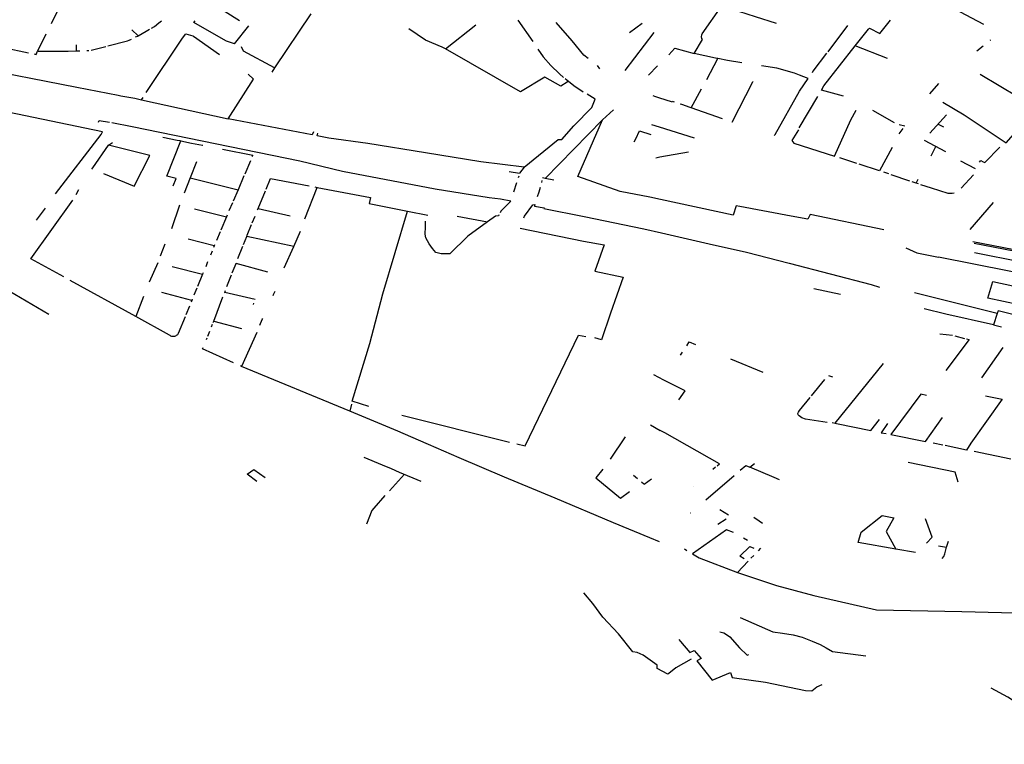
# Model space of a CAD drawing. Extents: x -9.486 to -9.307, y 38.675 to 38.769.
# Drawn here: x -9.377 to -9.373, y 38.694 to 38.697 of the extents above; entities that cross this region are included whole.
import ezdxf

# ---------------------------------------------------------------- set-up
doc = ezdxf.new("R2010")
doc.units = 0

msp = doc.modelspace()

# ---------------------------------------------------------------- linework, layer by layer
at = {"layer": 'muro_ou_vedacao'}
for points in [[(-9.376287, 38.696807), (-9.376409, 38.696884)], [(-9.374353, 38.696668), (-9.374317, 38.696728), (-9.37432, 38.696733), (-9.374321, 38.69674), (-9.37432, 38.696748), (-9.374318, 38.696753), (-9.374235, 38.696872), (-9.374093, 38.696826), (-9.374004, 38.696798)], [(-9.373345, 38.696912), (-9.373247, 38.69686), (-9.373121, 38.696794)], [(-9.377058, 38.696859), (-9.377089, 38.696795)], [(-9.375984, 38.696838), (-9.376138, 38.696607)], [(-9.376661, 38.696777), (-9.376649, 38.696784), (-9.37663, 38.696799), (-9.376619, 38.696808)], [(-9.376445, 38.696779), (-9.376481, 38.6968), (-9.376476, 38.696807)], [(-9.37541, 38.696689), (-9.375282, 38.69679)], [(-9.375102, 38.69681), (-9.375039, 38.696719)], [(-9.374804, 38.696648), (-9.374822, 38.696662), (-9.374871, 38.696722), (-9.37494, 38.696801)], [(-9.374574, 38.696797), (-9.374628, 38.696756)], [(-9.3737, 38.696788), (-9.373784, 38.696676)], [(-9.373667, 38.696701), (-9.37361, 38.696772), (-9.373606, 38.696776), (-9.373562, 38.696754), (-9.373517, 38.696811)], [(-9.377111, 38.696751), (-9.377147, 38.696678)], [(-9.376718, 38.696744), (-9.376745, 38.696769)], [(-9.376718, 38.696744), (-9.376684, 38.696763), (-9.37667, 38.696772)], [(-9.376529, 38.696734), (-9.376516, 38.696753), (-9.376485, 38.696744), (-9.376483, 38.696742)], [(-9.376308, 38.69671), (-9.376342, 38.696721), (-9.376445, 38.696779)], [(-9.376308, 38.69671), (-9.376247, 38.696786)], [(-9.37541, 38.696689), (-9.375425, 38.696695), (-9.375496, 38.696726), (-9.375567, 38.696773)], [(-9.374524, 38.696758), (-9.374647, 38.696596)], [(-9.377421, 38.696722), (-9.377291, 38.696694), (-9.377185, 38.696672)], [(-9.376982, 38.696706), (-9.376982, 38.69668)], [(-9.376848, 38.696701), (-9.376764, 38.696722), (-9.376757, 38.696725), (-9.376746, 38.69673)], [(-9.376729, 38.696739), (-9.37672, 38.696743), (-9.376718, 38.696744)], [(-9.376684, 38.696502), (-9.376529, 38.696734)], [(-9.376483, 38.696742), (-9.376372, 38.696665)], [(-9.373093, 38.696725), (-9.37309, 38.696727)], [(-9.377886, 38.696703), (-9.37743, 38.696614), (-9.376979, 38.696525), (-9.376803, 38.696491)], [(-9.377161, 38.696667), (-9.377153, 38.696665), (-9.377147, 38.696678)], [(-9.377147, 38.696678), (-9.377016, 38.696679), (-9.376982, 38.69668)], [(-9.376982, 38.69668), (-9.376967, 38.69668)], [(-9.376937, 38.696681), (-9.376928, 38.696681)], [(-9.376918, 38.696683), (-9.376856, 38.696699)], [(-9.376138, 38.696607), (-9.37627, 38.696678), (-9.376279, 38.696697)], [(-9.374887, 38.696551), (-9.374893, 38.696547), (-9.374919, 38.696529), (-9.374988, 38.696568), (-9.375092, 38.696505), (-9.37541, 38.696689)], [(-9.375017, 38.696687), (-9.374995, 38.696655), (-9.374962, 38.696618), (-9.374925, 38.696582), (-9.374908, 38.696567)], [(-9.37446, 38.696663), (-9.374434, 38.696691), (-9.374353, 38.696668)], [(-9.374251, 38.696647), (-9.374261, 38.696649), (-9.374353, 38.696668)], [(-9.373789, 38.69667), (-9.373847, 38.696593), (-9.37385, 38.696587)], [(-9.373717, 38.696487), (-9.373811, 38.696512), (-9.373801, 38.696531), (-9.373667, 38.696701)], [(-9.373529, 38.696648), (-9.373667, 38.696701)], [(-9.37315, 38.69668), (-9.373123, 38.696701)], [(-9.374299, 38.696558), (-9.374251, 38.696647)], [(-9.37415, 38.696629), (-9.37421, 38.696639), (-9.374251, 38.696647)], [(-9.376336, 38.696391), (-9.376227, 38.69656), (-9.37625, 38.69658)], [(-9.376138, 38.696607), (-9.37615, 38.696589)], [(-9.374754, 38.696603), (-9.374763, 38.696618)], [(-9.374546, 38.696577), (-9.374509, 38.696616)], [(-9.374012, 38.696319), (-9.374008, 38.696324), (-9.373904, 38.696508), (-9.373867, 38.696562), (-9.373904, 38.696577), (-9.373925, 38.696585), (-9.374, 38.696606), (-9.374066, 38.696616)], [(-9.373135, 38.69658), (-9.372893, 38.696436)], [(-9.374901, 38.696562), (-9.374887, 38.696551)], [(-9.374887, 38.696551), (-9.374864, 38.696533), (-9.374825, 38.696506)], [(-9.374191, 38.696377), (-9.374102, 38.696548), (-9.374101, 38.69655)], [(-9.373312, 38.696541), (-9.373351, 38.696497)], [(-9.375076, 38.696185), (-9.374931, 38.696302), (-9.374915, 38.696303), (-9.374864, 38.696361), (-9.374864, 38.696361), (-9.374788, 38.696439), (-9.374773, 38.696475), (-9.374808, 38.696495)], [(-9.374365, 38.696437), (-9.374321, 38.696518)], [(-9.376803, 38.696491), (-9.376792, 38.696489)], [(-9.376792, 38.696489), (-9.376733, 38.696478), (-9.376704, 38.696472)], [(-9.376704, 38.696472), (-9.376697, 38.696482)], [(-9.376704, 38.696472), (-9.376336, 38.696391)], [(-9.374502, 38.69648), (-9.37452, 38.696486), (-9.374527, 38.696489)], [(-9.374436, 38.696462), (-9.37444, 38.696463), (-9.374443, 38.696464), (-9.374444, 38.696461), (-9.374502, 38.69648)], [(-9.374365, 38.696437), (-9.37437, 38.696439), (-9.374405, 38.696451), (-9.374412, 38.696453)], [(-9.373905, 38.696352), (-9.373826, 38.696485)], [(-9.373294, 38.696462), (-9.373204, 38.696408), (-9.373024, 38.696289), (-9.37292, 38.696407)], [(-9.37707, 38.696071), (-9.376876, 38.696324), (-9.37687, 38.696335), (-9.377273, 38.696419)], [(-9.374742, 38.696387), (-9.374696, 38.696429)], [(-9.374232, 38.696391), (-9.374365, 38.696437)], [(-9.373909, 38.696344), (-9.373936, 38.696299), (-9.373928, 38.696287), (-9.373755, 38.696232), (-9.373686, 38.696386), (-9.373663, 38.696428)], [(-9.3735, 38.696374), (-9.373592, 38.696426)], [(-9.376887, 38.696376), (-9.376884, 38.696384), (-9.376841, 38.696376)], [(-9.375133, 38.69604), (-9.375177, 38.696049), (-9.375224, 38.696054), (-9.375454, 38.696092), (-9.375849, 38.696166), (-9.37603, 38.696211), (-9.376744, 38.696356), (-9.376831, 38.696373)], [(-9.375972, 38.696335), (-9.375978, 38.696323), (-9.376336, 38.696391)], [(-9.374742, 38.696387), (-9.374986, 38.696137)], [(-9.374495, 38.696047), (-9.374541, 38.696057), (-9.374667, 38.696081), (-9.374847, 38.696145), (-9.374742, 38.696387)], [(-9.37335, 38.696329), (-9.373278, 38.696407)], [(-9.373314, 38.696368), (-9.373291, 38.696357)], [(-9.375076, 38.696185), (-9.37526, 38.696207), (-9.375496, 38.696246), (-9.375741, 38.696286), (-9.375907, 38.696309), (-9.375956, 38.696318), (-9.375954, 38.69633)], [(-9.374608, 38.696293), (-9.374601, 38.696306), (-9.374585, 38.696339), (-9.374536, 38.696324)], [(-9.3745, 38.696355), (-9.374532, 38.696365)], [(-9.374351, 38.696308), (-9.3745, 38.696355)], [(-9.373465, 38.696349), (-9.373482, 38.696327)], [(-9.37348, 38.696367), (-9.373456, 38.696361)], [(-9.376844, 38.696279), (-9.376841, 38.696282), (-9.376827, 38.69629)], [(-9.376614, 38.696312), (-9.376552, 38.6963), (-9.376541, 38.696298), (-9.376537, 38.696297)], [(-9.37657, 38.696105), (-9.376557, 38.696137), (-9.376597, 38.696146), (-9.376537, 38.696297)], [(-9.376537, 38.696297), (-9.376492, 38.696287), (-9.376445, 38.696279), (-9.376443, 38.696278)], [(-9.373281, 38.69625), (-9.373372, 38.696298)], [(-9.376915, 38.696177), (-9.376911, 38.696182), (-9.376844, 38.696279)], [(-9.376866, 38.696158), (-9.376736, 38.696104), (-9.376669, 38.696235), (-9.376844, 38.696279)], [(-9.37636, 38.696262), (-9.376231, 38.696236), (-9.376234, 38.69623)], [(-9.374377, 38.696249), (-9.374498, 38.696227)], [(-9.37351, 38.696268), (-9.373564, 38.69617), (-9.37365, 38.696198)], [(-9.373344, 38.696233), (-9.373324, 38.696273)], [(-9.373138, 38.696206), (-9.373133, 38.696214), (-9.373122, 38.696208), (-9.373115, 38.696205), (-9.373052, 38.69627)], [(-9.37647, 38.696208), (-9.376497, 38.696139)], [(-9.376241, 38.696212), (-9.376265, 38.696155)], [(-9.374498, 38.696227), (-9.374515, 38.696223)], [(-9.37366, 38.696201), (-9.373732, 38.696225)], [(-9.373155, 38.696178), (-9.373217, 38.696211)], [(-9.375139, 38.696166), (-9.375095, 38.696159)], [(-9.375076, 38.696185), (-9.375095, 38.696159)], [(-9.373524, 38.696156), (-9.373545, 38.696163)], [(-9.376497, 38.696139), (-9.376523, 38.696074)], [(-9.376497, 38.696139), (-9.376293, 38.696089)], [(-9.376269, 38.696148), (-9.376293, 38.696089)], [(-9.376174, 38.696092), (-9.376155, 38.696137), (-9.375991, 38.696106)], [(-9.375108, 38.696118), (-9.375121, 38.696078)], [(-9.375099, 38.696147), (-9.375101, 38.696139)], [(-9.375, 38.696128), (-9.375002, 38.69612)], [(-9.374986, 38.696137), (-9.374997, 38.696139)], [(-9.374949, 38.69613), (-9.374986, 38.696137)], [(-9.373434, 38.696126), (-9.373514, 38.696153)], [(-9.373408, 38.696117), (-9.373425, 38.696123)], [(-9.373408, 38.696117), (-9.373399, 38.696134)], [(-9.373397, 38.696114), (-9.373408, 38.696117)], [(-9.373164, 38.696153), (-9.373216, 38.696096)], [(-9.376982, 38.696069), (-9.376971, 38.69609)], [(-9.376293, 38.696089), (-9.376314, 38.69604)], [(-9.376208, 38.696009), (-9.376177, 38.696084)], [(-9.376009, 38.695965), (-9.375957, 38.696099)], [(-9.375966, 38.696101), (-9.375957, 38.696099)], [(-9.375957, 38.696099), (-9.37573, 38.696056), (-9.375736, 38.69603), (-9.375572, 38.695997)], [(-9.375014, 38.696079), (-9.37502, 38.696059)], [(-9.375008, 38.696099), (-9.375014, 38.696079)], [(-9.373246, 38.696075), (-9.373254, 38.696073), (-9.373272, 38.696073), (-9.373343, 38.696095), (-9.373388, 38.69611)], [(-9.377977, 38.696039), (-9.377799, 38.695955), (-9.377626, 38.695865), (-9.377457, 38.695771), (-9.377292, 38.695673), (-9.377098, 38.695559)], [(-9.377035, 38.695718), (-9.377175, 38.695795), (-9.376997, 38.696044)], [(-9.376317, 38.696033), (-9.376332, 38.695999)], [(-9.375133, 38.69604), (-9.375175, 38.695998), (-9.375178, 38.695991)], [(-9.374158, 38.696017), (-9.374174, 38.69602), (-9.374186, 38.69598), (-9.374495, 38.696047)], [(-9.373178, 38.69592), (-9.373078, 38.696034)], [(-9.377114, 38.69601), (-9.377152, 38.695959)], [(-9.376543, 38.696023), (-9.376577, 38.695923)], [(-9.376478, 38.696007), (-9.376342, 38.695973)], [(-9.37621, 38.696003), (-9.376208, 38.696009)], [(-9.376208, 38.696009), (-9.376071, 38.695978)], [(-9.375737, 38.695167), (-9.375807, 38.695189), (-9.375733, 38.695435), (-9.375677, 38.695646), (-9.375572, 38.695997)], [(-9.375572, 38.695997), (-9.375486, 38.695981)], [(-9.375077, 38.69597), (-9.375074, 38.695977), (-9.375039, 38.696025), (-9.37503, 38.696026)], [(-9.37503, 38.696026), (-9.375032, 38.696019), (-9.374991, 38.696012), (-9.374992, 38.696009), (-9.374821, 38.695975), (-9.374567, 38.695922), (-9.374492, 38.695905)], [(-9.373939, 38.695976), (-9.374158, 38.696017)], [(-9.376342, 38.695973), (-9.376366, 38.695917)], [(-9.37634, 38.69598), (-9.376342, 38.695973)], [(-9.376233, 38.695948), (-9.376221, 38.695976)], [(-9.375232, 38.695952), (-9.375316, 38.695891), (-9.375392, 38.695816), (-9.375429, 38.695816), (-9.375452, 38.695822), (-9.375466, 38.695839), (-9.37548, 38.695859), (-9.375494, 38.695884), (-9.375497, 38.6959), (-9.375495, 38.695931), (-9.375495, 38.695955)], [(-9.375361, 38.695977), (-9.375232, 38.695952)], [(-9.375183, 38.695982), (-9.375185, 38.695978), (-9.375198, 38.695976), (-9.375232, 38.695952)], [(-9.373545, 38.695918), (-9.373859, 38.695983), (-9.373868, 38.695964), (-9.373939, 38.695976)], [(-9.376369, 38.69591), (-9.376385, 38.695873)], [(-9.376256, 38.69589), (-9.376254, 38.695895), (-9.376236, 38.695941)], [(-9.376056, 38.695848), (-9.376027, 38.695913)], [(-9.375093, 38.695926), (-9.374823, 38.69587), (-9.374735, 38.695854), (-9.374775, 38.695742), (-9.374655, 38.695717), (-9.374709, 38.695564), (-9.374747, 38.69545), (-9.374775, 38.695458)], [(-9.376395, 38.69585), (-9.376505, 38.695879)], [(-9.37627, 38.695856), (-9.376256, 38.69589)], [(-9.376056, 38.695848), (-9.376256, 38.69589)], [(-9.374492, 38.695905), (-9.374288, 38.695859), (-9.37413, 38.695823), (-9.373948, 38.695776), (-9.373599, 38.695685), (-9.373563, 38.695675)], [(-9.373166, 38.695868), (-9.372954, 38.695827)], [(-9.376623, 38.695807), (-9.376603, 38.695858)], [(-9.376404, 38.695828), (-9.376411, 38.695811)], [(-9.376395, 38.69585), (-9.376398, 38.695843)], [(-9.376393, 38.695855), (-9.376395, 38.69585)], [(-9.376294, 38.695796), (-9.376273, 38.695849)], [(-9.376097, 38.695756), (-9.376056, 38.695848)], [(-9.373451, 38.695842), (-9.373405, 38.695821), (-9.373313, 38.695802)], [(-9.373161, 38.695862), (-9.372948, 38.69582), (-9.37296, 38.695781), (-9.373159, 38.69582)], [(-9.376423, 38.695782), (-9.376431, 38.695761)], [(-9.370281, 38.695189), (-9.370455, 38.695223), (-9.370825, 38.695297), (-9.37111, 38.69536), (-9.371734, 38.695484), (-9.372111, 38.695557), (-9.372386, 38.695615), (-9.372742, 38.695688), (-9.373012, 38.695742), (-9.373313, 38.695802)], [(-9.376635, 38.695778), (-9.376671, 38.695695)], [(-9.376573, 38.695762), (-9.376444, 38.69573)], [(-9.376318, 38.695735), (-9.376302, 38.695775)], [(-9.376302, 38.695775), (-9.376301, 38.695777)], [(-9.376166, 38.695738), (-9.376302, 38.695775)], [(-9.376728, 38.695549), (-9.377007, 38.695703)], [(-9.376444, 38.69573), (-9.376466, 38.695677)], [(-9.376442, 38.695735), (-9.376444, 38.69573)], [(-9.376341, 38.695677), (-9.376321, 38.695727)], [(-9.376469, 38.69567), (-9.376481, 38.69564)], [(-9.37635, 38.695652), (-9.376347, 38.69566)], [(-9.376137, 38.695656), (-9.376144, 38.695642), (-9.376145, 38.695638)], [(-9.373843, 38.695668), (-9.373729, 38.695645)], [(-9.376695, 38.695634), (-9.376728, 38.695549)], [(-9.37649, 38.695618), (-9.376617, 38.695651)], [(-9.37649, 38.695618), (-9.376493, 38.695611)], [(-9.376488, 38.695623), (-9.37649, 38.695618)], [(-9.376397, 38.695529), (-9.376358, 38.695633)], [(-9.376351, 38.69565), (-9.37635, 38.695652)], [(-9.376221, 38.695622), (-9.37635, 38.695652)], [(-9.373063, 38.695562), (-9.373415, 38.69565)], [(-9.3765, 38.695593), (-9.376516, 38.695556)], [(-9.376228, 38.695606), (-9.376229, 38.695601)], [(-9.373281, 38.69556), (-9.373374, 38.695582)], [(-9.372717, 38.695488), (-9.373059, 38.695573), (-9.373063, 38.695562)], [(-9.376519, 38.695548), (-9.376548, 38.695477), (-9.376549, 38.695474), (-9.376551, 38.695472), (-9.376554, 38.69547), (-9.376557, 38.695468), (-9.37656, 38.695466), (-9.376564, 38.695465), (-9.376567, 38.695465), (-9.376571, 38.695465), (-9.376575, 38.695465), (-9.376579, 38.695466), (-9.376582, 38.695468), (-9.376585, 38.69547), (-9.376728, 38.695549)], [(-9.376201, 38.695513), (-9.37619, 38.695537), (-9.376188, 38.695541)], [(-9.373078, 38.695514), (-9.373281, 38.69556)], [(-9.373063, 38.695562), (-9.373078, 38.695514)], [(-9.376406, 38.695506), (-9.376402, 38.695517)], [(-9.376399, 38.695524), (-9.376397, 38.695529)], [(-9.376397, 38.695529), (-9.376278, 38.695498)], [(-9.373078, 38.695514), (-9.373044, 38.695506)], [(-9.376428, 38.695452), (-9.376425, 38.695459)], [(-9.376422, 38.695466), (-9.376414, 38.695487)], [(-9.376213, 38.695482), (-9.376278, 38.695337)], [(-9.375107, 38.695007), (-9.375072, 38.694999), (-9.374844, 38.69547), (-9.374814, 38.695465)], [(-9.373307, 38.695476), (-9.373253, 38.69547)], [(-9.373193, 38.695454), (-9.373182, 38.695451), (-9.373282, 38.695319)], [(-9.373243, 38.695467), (-9.373202, 38.695456)], [(-9.376312, 38.695352), (-9.376444, 38.695412), (-9.376442, 38.695418)], [(-9.374383, 38.695425), (-9.374373, 38.695441), (-9.374346, 38.69543)], [(-9.373128, 38.695288), (-9.373037, 38.695417)], [(-9.37441, 38.695385), (-9.374402, 38.695397)], [(-9.374197, 38.695369), (-9.37406, 38.695313)], [(-9.376278, 38.695337), (-9.376283, 38.695339)], [(-9.375818, 38.695147), (-9.376278, 38.695337)], [(-9.373752, 38.695095), (-9.373547, 38.695349)], [(-9.374481, 38.695279), (-9.374524, 38.695301)], [(-9.374418, 38.695195), (-9.37439, 38.695233), (-9.374481, 38.695279)], [(-9.373853, 38.695212), (-9.373796, 38.695281)], [(-9.37378, 38.695299), (-9.373764, 38.695293)], [(-9.373786, 38.695098), (-9.373879, 38.695112), (-9.373894, 38.695118), (-9.373906, 38.695127), (-9.37391, 38.695131), (-9.373911, 38.695137), (-9.373909, 38.695142), (-9.373904, 38.695149), (-9.373858, 38.695205)], [(-9.373364, 38.695213), (-9.373388, 38.695219), (-9.373516, 38.695047), (-9.373368, 38.695017), (-9.373295, 38.69512)], [(-9.373041, 38.695198), (-9.373175, 38.695011), (-9.373194, 38.694981), (-9.373284, 38.695)], [(-9.373112, 38.695212), (-9.373041, 38.695198)], [(-9.37581, 38.695176), (-9.375818, 38.695147)], [(-9.375558, 38.695038), (-9.375613, 38.695062), (-9.375818, 38.695147)], [(-9.375596, 38.69513), (-9.375138, 38.695015)], [(-9.373752, 38.695095), (-9.373747, 38.695094), (-9.373601, 38.695064), (-9.373564, 38.695111)], [(-9.374538, 38.695088), (-9.374497, 38.695065)], [(-9.373765, 38.695098), (-9.373752, 38.695095)], [(-9.373529, 38.695094), (-9.373556, 38.695055), (-9.373535, 38.695051)], [(-9.3745, 38.69459), (-9.374541, 38.694607), (-9.374696, 38.694671), (-9.374944, 38.694776), (-9.37516, 38.694866), (-9.375352, 38.694948), (-9.375483, 38.695005), (-9.375558, 38.695038)], [(-9.374709, 38.694943), (-9.374644, 38.695038)], [(-9.374477, 38.695054), (-9.374497, 38.695065)], [(-9.374255, 38.694914), (-9.374244, 38.694923), (-9.374477, 38.695054)], [(-9.373294, 38.695002), (-9.373335, 38.69501)], [(-9.375758, 38.694951), (-9.37568, 38.694918)], [(-9.373005, 38.694942), (-9.373161, 38.694975)], [(-9.37568, 38.694918), (-9.375642, 38.694902)], [(-9.375642, 38.694902), (-9.375607, 38.694887)], [(-9.374262, 38.694909), (-9.374273, 38.694899)], [(-9.374156, 38.694896), (-9.374133, 38.694915), (-9.374115, 38.694908)], [(-9.374115, 38.694908), (-9.374096, 38.694924)], [(-9.373989, 38.694854), (-9.374012, 38.694865), (-9.374115, 38.694908)], [(-9.373229, 38.694845), (-9.373242, 38.694887), (-9.373442, 38.694928)], [(-9.376213, 38.694848), (-9.376255, 38.694878), (-9.376226, 38.694899), (-9.376178, 38.694864)], [(-9.375585, 38.694878), (-9.375649, 38.694807)], [(-9.375607, 38.694887), (-9.375516, 38.694849)], [(-9.374741, 38.6949), (-9.374771, 38.694863), (-9.374666, 38.694776), (-9.374627, 38.694805)], [(-9.374594, 38.694859), (-9.374611, 38.694873)], [(-9.374302, 38.69477), (-9.374182, 38.694873)], [(-9.374566, 38.694836), (-9.374576, 38.694844)], [(-9.374565, 38.694836), (-9.374534, 38.694858)], [(-9.374357, 38.694825), (-9.374356, 38.694824)], [(-9.375669, 38.694788), (-9.375716, 38.694734), (-9.375724, 38.694724), (-9.375747, 38.694666)], [(-9.374368, 38.694712), (-9.37437, 38.694713)], [(-9.374206, 38.694704), (-9.374243, 38.694727)], [(-9.374098, 38.694695), (-9.374076, 38.69468), (-9.374062, 38.69467)], [(-9.373654, 38.694588), (-9.373641, 38.694632), (-9.373552, 38.694702), (-9.373502, 38.694693), (-9.373535, 38.694635), (-9.373494, 38.69456)], [(-9.374251, 38.694666), (-9.374216, 38.694689)], [(-9.373363, 38.694585), (-9.37334, 38.694611), (-9.373368, 38.694689)], [(-9.374185, 38.694631), (-9.374215, 38.694642), (-9.37436, 38.69454), (-9.374331, 38.694523), (-9.374168, 38.69446)], [(-9.374139, 38.694518), (-9.374158, 38.694529), (-9.374116, 38.694571), (-9.374098, 38.694563)], [(-9.374143, 38.694608), (-9.374126, 38.694598)], [(-9.373494, 38.69456), (-9.373654, 38.694588)], [(-9.373313, 38.694574), (-9.373278, 38.694568)], [(-9.373286, 38.69454), (-9.373278, 38.694568)], [(-9.373278, 38.694568), (-9.37327, 38.694594)], [(-9.374383, 38.694553), (-9.374394, 38.694559)], [(-9.374099, 38.694533), (-9.374111, 38.694521)], [(-9.37407, 38.694563), (-9.37408, 38.694553)], [(-9.37341, 38.694545), (-9.373494, 38.69456)], [(-9.373297, 38.694519), (-9.37329, 38.694528), (-9.373286, 38.69454)], [(-9.374123, 38.694508), (-9.374168, 38.69446)], [(-9.374168, 38.69446), (-9.374002, 38.694405), (-9.373843, 38.694362), (-9.373576, 38.694301), (-9.373213, 38.694294), (-9.37265, 38.69428), (-9.372649, 38.694279), (-9.372639, 38.694279)], [(-9.37446, 38.694031), (-9.374465, 38.694027), (-9.37451, 38.694052), (-9.37451, 38.694066), (-9.37457, 38.694108), (-9.374595, 38.694119), (-9.374613, 38.694123), (-9.374675, 38.694199), (-9.374741, 38.69427), (-9.374783, 38.694328), (-9.374822, 38.694373)], [(-9.374156, 38.694268), (-9.374017, 38.694207), (-9.373976, 38.694202), (-9.373931, 38.694195), (-9.373892, 38.694185), (-9.37385, 38.694168), (-9.373816, 38.694154), (-9.37379, 38.694139), (-9.373764, 38.694124), (-9.373622, 38.694105)], [(-9.374243, 38.694208), (-9.374226, 38.694203), (-9.374215, 38.694196), (-9.374201, 38.694187), (-9.37416, 38.694139), (-9.374127, 38.694108), (-9.374119, 38.694111)], [(-9.374418, 38.694175), (-9.37441, 38.694166)], [(-9.37441, 38.694166), (-9.374371, 38.694119), (-9.374353, 38.694128), (-9.374323, 38.694094), (-9.374341, 38.694084), (-9.374276, 38.694002), (-9.374197, 38.694034)], [(-9.374365, 38.694092), (-9.37443, 38.694054), (-9.37446, 38.694031)], [(-9.374197, 38.694034), (-9.37419, 38.694013), (-9.374049, 38.693994), (-9.373878, 38.693958), (-9.373852, 38.693957), (-9.37383, 38.693974), (-9.373807, 38.693983)], [(-9.372772, 38.693729), (-9.372935, 38.693869), (-9.372965, 38.693893), (-9.37298, 38.693905), (-9.373017, 38.693929), (-9.373089, 38.693968)]]:
    msp.add_lwpolyline(points, dxfattribs=at)
msp.add_lwpolyline([(-9.373081, 38.695698), (-9.372878, 38.695655), (-9.372902, 38.695585), (-9.373102, 38.695627), (-9.373081, 38.695698)], close=True, dxfattribs=at)

doc.saveas('drawing.dxf')
